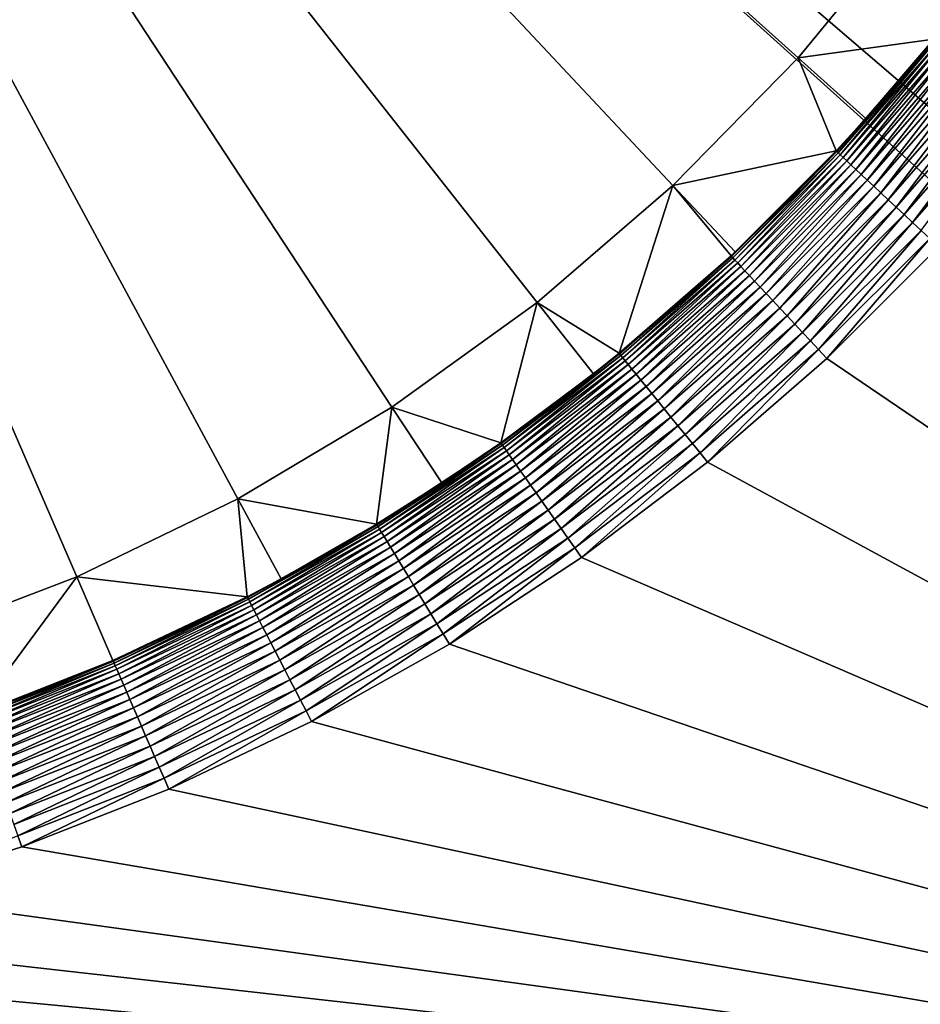
# Model space of a CAD drawing. Extents: x -105 to 105, y -119 to 119.
# Drawn here: x 27 to 59, y -83 to -48 of the extents above; entities that cross this region are included whole.
import ezdxf

# ---------------------------------------------------------------- set-up
doc = ezdxf.new("R2010")
doc.units = 0
doc.header["$MEASUREMENT"] = 0
doc.layers.add('L3', color=7, linetype='Continuous')
doc.layers.add('L4', color=7, linetype='Continuous')

msp = doc.modelspace()

# ---------------------------------------------------------------- linework, layer by layer
at = {"layer": 'L3', "color": 254}
for points in [[(105, -90), (105, 90), (-105, -90)], [(-105, -90), (105, 90), (-105, 90)], [(105, 90, -2), (105, -90, -2), (-105, 90, -2)], [(-105, 90, -2), (105, -90, -2), (-105, -90, -2)]]:
    msp.add_3dface(points, dxfattribs=at)
at = {"layer": 'L4', "color": 250}
for points in [[(-100, -90), (-100, 90), (100, -90)], [(100, -90), (-100, 90), (100, 90)], [(55.13455, -49.50034, 101.5), (59.18574, -44.57747, 101.5), (0, 0, 101.5)], [(40.66664, -61.93808, 101.5), (45.8406, -58.2129, 101.5), (0, 0, 101.5)], [(0, 0, 101.5), (45.8406, -58.2129, 101.5), (50.67516, -54.05673, 101.5)], [(0, 0, 101.5), (50.67516, -54.05673, 101.5), (55.13455, -49.50034, 101.5)], [(23.50236, -70.26906, 101.5), (29.45602, -67.98857, 101.5), (0, 0, 101.5)], [(0, 0, 101.5), (29.45602, -67.98857, 101.5), (35.19161, -65.2047, 101.5)], [(0, 0, 101.5), (35.19161, -65.2047, 101.5), (40.66664, -61.93808, 101.5)], [(55.13455, -49.50034, 101.5), (59.95921, -48.837, 8.825503), (59.18574, -44.57747, 101.5)], [(59.95921, -48.837, 8.825503), (61.7708, -46.52448, 8.825503), (59.18574, -44.57747, 101.5)], [(55.13455, -49.50034, 101.5), (57.54267, -51.66237, 8.825503), (59.95921, -48.837, 8.825503)], [(56.50782, -52.84069, 8.400278), (56.55834, -52.88794, 7.979418), (59.98483, -48.85788, 8.400278)], [(56.50782, -52.84069, 8.400278), (59.98483, -48.85788, 8.400278), (57.54267, -51.66237, 8.825503)], [(60.03847, -48.90156, 7.979418), (59.98483, -48.85788, 8.400278), (56.55834, -52.88794, 7.979418)], [(60.03847, -48.90156, 7.979418), (56.55834, -52.88794, 7.979418), (56.63488, -52.95951, 7.565984)], [(56.63488, -52.95951, 7.565984), (60.11971, -48.96773, 7.565984), (60.03847, -48.90156, 7.979418)], [(56.63488, -52.95951, 7.565984), (56.73687, -53.05488, 7.162984), (60.11971, -48.96773, 7.565984)], [(56.73687, -53.05488, 7.162984), (60.22798, -49.05592, 7.162984), (60.11971, -48.96773, 7.565984)], [(56.73687, -53.05488, 7.162984), (56.86358, -53.17337, 6.773351), (60.22798, -49.05592, 7.162984)], [(60.36248, -49.16547, 6.773351), (60.22798, -49.05592, 7.162984), (56.86358, -53.17337, 6.773351)], [(57.54267, -51.66237, 8.825503), (59.98483, -48.85788, 8.400278), (59.95921, -48.837, 8.825503)], [(60.36248, -49.16547, 6.773351), (56.86358, -53.17337, 6.773351), (57.01408, -53.3141, 6.399919)], [(57.01408, -53.3141, 6.399919), (60.52225, -49.2956, 6.399919), (60.36248, -49.16547, 6.773351)], [(57.01408, -53.3141, 6.399919), (57.18728, -53.47606, 6.045407), (60.52225, -49.2956, 6.399919)], [(60.70611, -49.44535, 6.045407), (60.52225, -49.2956, 6.399919), (57.18728, -53.47606, 6.045407)], [(50.67516, -54.05673, 101.5), (56.48367, -52.81812, 8.825503), (55.13455, -49.50034, 101.5)], [(56.48367, -52.81812, 8.825503), (57.54267, -51.66237, 8.825503), (55.13455, -49.50034, 101.5)], [(60.70611, -49.44535, 6.045407), (57.18728, -53.47606, 6.045407), (57.38192, -53.65806, 5.712393)], [(57.38192, -53.65806, 5.712393), (60.91272, -49.61364, 5.712393), (60.70611, -49.44535, 6.045407)], [(57.38192, -53.65806, 5.712393), (57.59658, -53.85879, 5.403301), (60.91272, -49.61364, 5.712393)], [(57.59658, -53.85879, 5.403301), (61.14058, -49.79924, 5.403301), (60.91272, -49.61364, 5.712393)], [(57.59658, -53.85879, 5.403301), (57.82969, -54.07678, 5.12038), (61.14058, -49.79924, 5.403301)], [(61.38805, -50.0008, 5.12038), (61.14058, -49.79924, 5.403301), (57.82969, -54.07678, 5.12038)], [(61.38805, -50.0008, 5.12038), (57.82969, -54.07678, 5.12038), (58.07957, -54.31045, 4.865687)], [(58.07957, -54.31045, 4.865687), (61.6533, -50.21685, 4.865687), (61.38805, -50.0008, 5.12038)], [(58.07957, -54.31045, 4.865687), (58.3444, -54.55809, 4.641078), (61.6533, -50.21685, 4.865687)], [(61.93442, -50.44582, 4.641078), (61.6533, -50.21685, 4.865687), (58.3444, -54.55809, 4.641078)], [(61.93442, -50.44582, 4.641078), (58.3444, -54.55809, 4.641078), (58.62224, -54.8179, 4.448185)], [(58.62224, -54.8179, 4.448185), (62.22937, -50.68605, 4.448185), (61.93442, -50.44582, 4.641078)], [(58.62224, -54.8179, 4.448185), (58.91109, -55.088, 4.288413), (62.22937, -50.68605, 4.448185)], [(58.91109, -55.088, 4.288413), (62.53598, -50.93579, 4.288413), (62.22937, -50.68605, 4.448185)], [(58.91109, -55.088, 4.288413), (59.20882, -55.36641, 4.162924), (62.53598, -50.93579, 4.288413)], [(62.85203, -51.19322, 4.162924), (62.53598, -50.93579, 4.288413), (59.20882, -55.36641, 4.162924)], [(62.85203, -51.19322, 4.162924), (59.20882, -55.36641, 4.162924), (59.51328, -55.65112, 4.072631)], [(57.54267, -51.66237, 8.825503), (56.48367, -52.81812, 8.825503), (56.50782, -52.84069, 8.400278)], [(50.67516, -54.05673, 101.5), (52.88851, -56.41777, 8.825503), (56.48367, -52.81812, 8.825503)], [(56.50782, -52.84069, 8.400278), (56.48367, -52.81812, 8.825503), (52.7669, -56.57673, 8.400278)], [(56.48367, -52.81812, 8.825503), (52.88851, -56.41777, 8.825503), (52.7669, -56.57673, 8.400278)], [(56.50782, -52.84069, 8.400278), (52.7669, -56.57673, 8.400278), (52.81407, -56.62732, 7.979418)], [(52.81407, -56.62732, 7.979418), (56.55834, -52.88794, 7.979418), (56.50782, -52.84069, 8.400278)], [(52.81407, -56.62732, 7.979418), (52.88554, -56.70395, 7.565984), (56.55834, -52.88794, 7.979418)], [(56.63488, -52.95951, 7.565984), (56.55834, -52.88794, 7.979418), (52.88554, -56.70395, 7.565984)], [(56.63488, -52.95951, 7.565984), (52.88554, -56.70395, 7.565984), (52.98079, -56.80607, 7.162984)], [(52.98079, -56.80607, 7.162984), (56.73687, -53.05488, 7.162984), (56.63488, -52.95951, 7.565984)], [(52.98079, -56.80607, 7.162984), (53.09911, -56.93293, 6.773351), (56.73687, -53.05488, 7.162984)], [(53.09911, -56.93293, 6.773351), (56.86358, -53.17337, 6.773351), (56.73687, -53.05488, 7.162984)], [(53.09911, -56.93293, 6.773351), (53.23964, -57.08361, 6.399919), (56.86358, -53.17337, 6.773351)], [(57.01408, -53.3141, 6.399919), (56.86358, -53.17337, 6.773351), (53.23964, -57.08361, 6.399919)], [(57.01408, -53.3141, 6.399919), (53.23964, -57.08361, 6.399919), (53.40138, -57.25702, 6.045407)], [(53.40138, -57.25702, 6.045407), (57.18728, -53.47606, 6.045407), (57.01408, -53.3141, 6.399919)], [(53.40138, -57.25702, 6.045407), (53.58313, -57.4519, 5.712393), (57.18728, -53.47606, 6.045407)], [(57.38192, -53.65806, 5.712393), (57.18728, -53.47606, 6.045407), (53.58313, -57.4519, 5.712393)], [(57.38192, -53.65806, 5.712393), (53.58313, -57.4519, 5.712393), (53.78358, -57.66682, 5.403301)], [(53.78358, -57.66682, 5.403301), (57.59658, -53.85879, 5.403301), (57.38192, -53.65806, 5.712393)], [(53.78358, -57.66682, 5.403301), (54.00126, -57.90022, 5.12038), (57.59658, -53.85879, 5.403301)], [(54.00126, -57.90022, 5.12038), (57.82969, -54.07678, 5.12038), (57.59658, -53.85879, 5.403301)], [(48.75871, -60.02289, 8.825503), (50.67516, -54.05673, 101.5), (45.8406, -58.2129, 101.5)], [(52.74436, -56.55256, 8.825503), (50.67516, -54.05673, 101.5), (48.75871, -60.02289, 8.825503)], [(52.74436, -56.55256, 8.825503), (52.88851, -56.41777, 8.825503), (50.67516, -54.05673, 101.5)], [(54.00126, -57.90022, 5.12038), (54.2346, -58.15041, 4.865687), (57.82969, -54.07678, 5.12038)], [(58.07957, -54.31045, 4.865687), (57.82969, -54.07678, 5.12038), (54.2346, -58.15041, 4.865687)], [(58.07957, -54.31045, 4.865687), (54.2346, -58.15041, 4.865687), (54.48189, -58.41555, 4.641078)], [(54.48189, -58.41555, 4.641078), (58.3444, -54.55809, 4.641078), (58.07957, -54.31045, 4.865687)], [(54.48189, -58.41555, 4.641078), (54.74135, -58.69374, 4.448185), (58.3444, -54.55809, 4.641078)], [(58.62224, -54.8179, 4.448185), (58.3444, -54.55809, 4.641078), (54.74135, -58.69374, 4.448185)], [(58.62224, -54.8179, 4.448185), (54.74135, -58.69374, 4.448185), (55.01106, -58.98293, 4.288413)], [(55.01106, -58.98293, 4.288413), (58.91109, -55.088, 4.288413), (58.62224, -54.8179, 4.448185)], [(55.01106, -58.98293, 4.288413), (55.28909, -59.28103, 4.162924), (58.91109, -55.088, 4.288413)], [(55.28909, -59.28103, 4.162924), (59.20882, -55.36641, 4.162924), (58.91109, -55.088, 4.288413)], [(55.28909, -59.28103, 4.162924), (55.5734, -59.58587, 4.072631), (59.20882, -55.36641, 4.162924)], [(59.51328, -55.65112, 4.072631), (59.20882, -55.36641, 4.162924), (55.5734, -59.58587, 4.072631)], [(59.51328, -55.65112, 4.072631), (55.5734, -59.58587, 4.072631), (55.86192, -59.89522, 4.018191)], [(55.86192, -59.89522, 4.018191), (59.82226, -55.94004, 4.018191), (59.51328, -55.65112, 4.072631)], [(55.86192, -59.89522, 4.018191), (56.15256, -60.20684, 4), (59.82226, -55.94004, 4.018191)], [(60.1335, -56.23109, 4), (59.82226, -55.94004, 4.018191), (56.15256, -60.20684, 4)], [(52.7669, -56.57673, 8.400278), (52.88851, -56.41777, 8.825503), (52.74436, -56.55256, 8.825503)], [(60.1335, -56.23109, 4), (56.15256, -60.20684, 4), (100, -90, 4)], [(48.77955, -60.04855, 8.400278), (52.74436, -56.55256, 8.825503), (48.75871, -60.02289, 8.825503)], [(52.7669, -56.57673, 8.400278), (52.74436, -56.55256, 8.825503), (48.77955, -60.04855, 8.400278)], [(48.77955, -60.04855, 8.400278), (48.82316, -60.10224, 7.979418), (52.7669, -56.57673, 8.400278)], [(52.81407, -56.62732, 7.979418), (52.7669, -56.57673, 8.400278), (48.82316, -60.10224, 7.979418)], [(52.81407, -56.62732, 7.979418), (48.82316, -60.10224, 7.979418), (48.88923, -60.18357, 7.565984)], [(48.88923, -60.18357, 7.565984), (52.88554, -56.70395, 7.565984), (52.81407, -56.62732, 7.979418)], [(48.88923, -60.18357, 7.565984), (48.97727, -60.29195, 7.162984), (52.88554, -56.70395, 7.565984)], [(52.98079, -56.80607, 7.162984), (52.88554, -56.70395, 7.565984), (48.97727, -60.29195, 7.162984)], [(52.98079, -56.80607, 7.162984), (48.97727, -60.29195, 7.162984), (49.08665, -60.4266, 6.773351)], [(49.08665, -60.4266, 6.773351), (53.09911, -56.93293, 6.773351), (52.98079, -56.80607, 7.162984)], [(49.08665, -60.4266, 6.773351), (49.21657, -60.58653, 6.399919), (53.09911, -56.93293, 6.773351)], [(49.21657, -60.58653, 6.399919), (53.23964, -57.08361, 6.399919), (53.09911, -56.93293, 6.773351)], [(49.21657, -60.58653, 6.399919), (49.36608, -60.77058, 6.045407), (53.23964, -57.08361, 6.399919)], [(53.40138, -57.25702, 6.045407), (53.23964, -57.08361, 6.399919), (49.36608, -60.77058, 6.045407)], [(53.40138, -57.25702, 6.045407), (49.36608, -60.77058, 6.045407), (49.5341, -60.97742, 5.712393)], [(49.5341, -60.97742, 5.712393), (53.58313, -57.4519, 5.712393), (53.40138, -57.25702, 6.045407)], [(49.5341, -60.97742, 5.712393), (49.7194, -61.20552, 5.403301), (53.58313, -57.4519, 5.712393)], [(53.78358, -57.66682, 5.403301), (53.58313, -57.4519, 5.712393), (49.7194, -61.20552, 5.403301)], [(53.78358, -57.66682, 5.403301), (49.7194, -61.20552, 5.403301), (49.92063, -61.45325, 5.12038)], [(49.92063, -61.45325, 5.12038), (54.00126, -57.90022, 5.12038), (53.78358, -57.66682, 5.403301)], [(49.92063, -61.45325, 5.12038), (50.13634, -61.71879, 4.865687), (54.00126, -57.90022, 5.12038)], [(50.13634, -61.71879, 4.865687), (54.2346, -58.15041, 4.865687), (54.00126, -57.90022, 5.12038)], [(50.13634, -61.71879, 4.865687), (50.36495, -62.00021, 4.641078), (54.2346, -58.15041, 4.865687)], [(54.48189, -58.41555, 4.641078), (54.2346, -58.15041, 4.865687), (50.36495, -62.00021, 4.641078)], [(40.66664, -61.93808, 101.5), (44.54535, -63.21291, 8.825503), (45.8406, -58.2129, 101.5)], [(47.84278, -60.75547, 8.825503), (45.8406, -58.2129, 101.5), (44.54535, -63.21291, 8.825503)], [(48.75871, -60.02289, 8.825503), (45.8406, -58.2129, 101.5), (47.84278, -60.75547, 8.825503)], [(54.48189, -58.41555, 4.641078), (50.36495, -62.00021, 4.641078), (50.60479, -62.29546, 4.448185)], [(50.60479, -62.29546, 4.448185), (54.74135, -58.69374, 4.448185), (54.48189, -58.41555, 4.641078)], [(50.60479, -62.29546, 4.448185), (50.85413, -62.6024, 4.288413), (54.74135, -58.69374, 4.448185)], [(55.01106, -58.98293, 4.288413), (54.74135, -58.69374, 4.448185), (50.85413, -62.6024, 4.288413)], [(55.01106, -58.98293, 4.288413), (50.85413, -62.6024, 4.288413), (51.11115, -62.91879, 4.162924)], [(51.11115, -62.91879, 4.162924), (55.28909, -59.28103, 4.162924), (55.01106, -58.98293, 4.288413)], [(51.11115, -62.91879, 4.162924), (51.37397, -63.24233, 4.072631), (55.28909, -59.28103, 4.162924)], [(51.37397, -63.24233, 4.072631), (55.5734, -59.58587, 4.072631), (55.28909, -59.28103, 4.162924)], [(51.37397, -63.24233, 4.072631), (51.64069, -63.57067, 4.018191), (55.5734, -59.58587, 4.072631)], [(55.86192, -59.89522, 4.018191), (55.5734, -59.58587, 4.072631), (51.64069, -63.57067, 4.018191)], [(55.86192, -59.89522, 4.018191), (51.64069, -63.57067, 4.018191), (51.90936, -63.90142, 4)], [(51.90936, -63.90142, 4), (56.15256, -60.20684, 4), (55.86192, -59.89522, 4.018191)], [(44.56438, -63.23992, 8.400278), (44.60423, -63.29647, 7.979418), (48.77955, -60.04855, 8.400278)], [(44.56438, -63.23992, 8.400278), (48.77955, -60.04855, 8.400278), (47.84278, -60.75547, 8.825503)], [(44.60423, -63.29647, 7.979418), (48.82316, -60.10224, 7.979418), (48.77955, -60.04855, 8.400278)], [(44.60423, -63.29647, 7.979418), (44.66459, -63.38212, 7.565984), (48.82316, -60.10224, 7.979418)], [(48.88923, -60.18357, 7.565984), (48.82316, -60.10224, 7.979418), (44.66459, -63.38212, 7.565984)], [(48.88923, -60.18357, 7.565984), (44.66459, -63.38212, 7.565984), (44.74502, -63.49626, 7.162984)], [(44.74502, -63.49626, 7.162984), (48.97727, -60.29195, 7.162984), (48.88923, -60.18357, 7.565984)], [(44.74502, -63.49626, 7.162984), (44.84495, -63.63807, 6.773351), (48.97727, -60.29195, 7.162984)], [(49.08665, -60.4266, 6.773351), (48.97727, -60.29195, 7.162984), (44.84495, -63.63807, 6.773351)], [(48.77955, -60.04855, 8.400278), (48.75871, -60.02289, 8.825503), (47.84278, -60.75547, 8.825503)], [(100, -90, 4), (56.15256, -60.20684, 4), (51.90936, -63.90142, 4)], [(49.08665, -60.4266, 6.773351), (44.84495, -63.63807, 6.773351), (44.96364, -63.8065, 6.399919)], [(44.96364, -63.8065, 6.399919), (49.21657, -60.58653, 6.399919), (49.08665, -60.4266, 6.773351)], [(44.96364, -63.8065, 6.399919), (45.10023, -64.00033, 6.045407), (49.21657, -60.58653, 6.399919)], [(45.10023, -64.00033, 6.045407), (49.36608, -60.77058, 6.045407), (49.21657, -60.58653, 6.399919)], [(47.84278, -60.75547, 8.825503), (44.54535, -63.21291, 8.825503), (44.56438, -63.23992, 8.400278)], [(45.10023, -64.00033, 6.045407), (45.25373, -64.21816, 5.712393), (49.36608, -60.77058, 6.045407)], [(49.5341, -60.97742, 5.712393), (49.36608, -60.77058, 6.045407), (45.25373, -64.21816, 5.712393)], [(49.5341, -60.97742, 5.712393), (45.25373, -64.21816, 5.712393), (45.42302, -64.45839, 5.403301)], [(45.42302, -64.45839, 5.403301), (49.7194, -61.20552, 5.403301), (49.5341, -60.97742, 5.712393)], [(45.42302, -64.45839, 5.403301), (45.60687, -64.71928, 5.12038), (49.7194, -61.20552, 5.403301)], [(49.92063, -61.45325, 5.12038), (49.7194, -61.20552, 5.403301), (45.60687, -64.71928, 5.12038)], [(49.92063, -61.45325, 5.12038), (45.60687, -64.71928, 5.12038), (45.80393, -64.99893, 4.865687)], [(45.80393, -64.99893, 4.865687), (50.13634, -61.71879, 4.865687), (49.92063, -61.45325, 5.12038)], [(35.19161, -65.2047, 101.5), (40.12395, -66.10771, 8.825503), (40.66664, -61.93808, 101.5)], [(40.12395, -66.10771, 8.825503), (42.44284, -64.64336, 8.825503), (40.66664, -61.93808, 101.5)], [(40.66664, -61.93808, 101.5), (42.44284, -64.64336, 8.825503), (44.54535, -63.21291, 8.825503)], [(45.80393, -64.99893, 4.865687), (46.01279, -65.29531, 4.641078), (50.13634, -61.71879, 4.865687)], [(46.01279, -65.29531, 4.641078), (50.36495, -62.00021, 4.641078), (50.13634, -61.71879, 4.865687)], [(46.01279, -65.29531, 4.641078), (46.23191, -65.60625, 4.448185), (50.36495, -62.00021, 4.641078)], [(50.60479, -62.29546, 4.448185), (50.36495, -62.00021, 4.641078), (46.23191, -65.60625, 4.448185)], [(50.60479, -62.29546, 4.448185), (46.23191, -65.60625, 4.448185), (46.4597, -65.9295, 4.288413)], [(46.4597, -65.9295, 4.288413), (50.85413, -62.6024, 4.288413), (50.60479, -62.29546, 4.448185)], [(46.4597, -65.9295, 4.288413), (46.69451, -66.26271, 4.162924), (50.85413, -62.6024, 4.288413)], [(51.11115, -62.91879, 4.162924), (50.85413, -62.6024, 4.288413), (46.69451, -66.26271, 4.162924)], [(51.11115, -62.91879, 4.162924), (46.69451, -66.26271, 4.162924), (46.93462, -66.60344, 4.072631)], [(46.93462, -66.60344, 4.072631), (51.37397, -63.24233, 4.072631), (51.11115, -62.91879, 4.162924)], [(44.56438, -63.23992, 8.400278), (42.44284, -64.64336, 8.825503), (40.14109, -66.13596, 8.400278)], [(44.56438, -63.23992, 8.400278), (40.14109, -66.13596, 8.400278), (40.17698, -66.19509, 7.979418)], [(40.17698, -66.19509, 7.979418), (44.60423, -63.29647, 7.979418), (44.56438, -63.23992, 8.400278)], [(40.17698, -66.19509, 7.979418), (40.23135, -66.28466, 7.565984), (44.60423, -63.29647, 7.979418)], [(40.23135, -66.28466, 7.565984), (44.66459, -63.38212, 7.565984), (44.60423, -63.29647, 7.979418)], [(40.23135, -66.28466, 7.565984), (40.30381, -66.40404, 7.162984), (44.66459, -63.38212, 7.565984)], [(44.74502, -63.49626, 7.162984), (44.66459, -63.38212, 7.565984), (40.30381, -66.40404, 7.162984)], [(44.54535, -63.21291, 8.825503), (42.44284, -64.64336, 8.825503), (44.56438, -63.23992, 8.400278)], [(46.93462, -66.60344, 4.072631), (47.17829, -66.94923, 4.018191), (51.37397, -63.24233, 4.072631)], [(47.17829, -66.94923, 4.018191), (51.64069, -63.57067, 4.018191), (51.37397, -63.24233, 4.072631)], [(44.74502, -63.49626, 7.162984), (40.30381, -66.40404, 7.162984), (40.39381, -66.55233, 6.773351)], [(40.39381, -66.55233, 6.773351), (44.84495, -63.63807, 6.773351), (44.74502, -63.49626, 7.162984)], [(40.39381, -66.55233, 6.773351), (40.50073, -66.72848, 6.399919), (44.84495, -63.63807, 6.773351)], [(44.96364, -63.8065, 6.399919), (44.84495, -63.63807, 6.773351), (40.50073, -66.72848, 6.399919)], [(47.17829, -66.94923, 4.018191), (47.42375, -67.29756, 4), (51.64069, -63.57067, 4.018191)], [(51.90936, -63.90142, 4), (51.64069, -63.57067, 4.018191), (47.42375, -67.29756, 4)], [(44.96364, -63.8065, 6.399919), (40.50073, -66.72848, 6.399919), (40.62376, -66.93119, 6.045407)], [(40.62376, -66.93119, 6.045407), (45.10023, -64.00033, 6.045407), (44.96364, -63.8065, 6.399919)], [(40.62376, -66.93119, 6.045407), (40.76202, -67.15899, 5.712393), (45.10023, -64.00033, 6.045407)], [(40.76202, -67.15899, 5.712393), (45.25373, -64.21816, 5.712393), (45.10023, -64.00033, 6.045407)], [(100, -90, 4), (51.90936, -63.90142, 4), (47.42375, -67.29756, 4)], [(40.76202, -67.15899, 5.712393), (40.91451, -67.41022, 5.403301), (45.25373, -64.21816, 5.712393)], [(45.42302, -64.45839, 5.403301), (45.25373, -64.21816, 5.712393), (40.91451, -67.41022, 5.403301)], [(45.42302, -64.45839, 5.403301), (40.91451, -67.41022, 5.403301), (41.08011, -67.68306, 5.12038)], [(41.08011, -67.68306, 5.12038), (45.60687, -64.71928, 5.12038), (45.42302, -64.45839, 5.403301)], [(42.44284, -64.64336, 8.825503), (40.12395, -66.10771, 8.825503), (40.14109, -66.13596, 8.400278)], [(41.08011, -67.68306, 5.12038), (41.25761, -67.97551, 4.865687), (45.60687, -64.71928, 5.12038)], [(45.80393, -64.99893, 4.865687), (45.60687, -64.71928, 5.12038), (41.25761, -67.97551, 4.865687)], [(29.45602, -67.98857, 101.5), (35.51516, -68.69376, 8.825503), (35.19161, -65.2047, 101.5)], [(35.51516, -68.69376, 8.825503), (36.72867, -68.05266, 8.825503), (35.19161, -65.2047, 101.5)], [(35.19161, -65.2047, 101.5), (36.72867, -68.05266, 8.825503), (40.12395, -66.10771, 8.825503)], [(45.80393, -64.99893, 4.865687), (41.25761, -67.97551, 4.865687), (41.44574, -68.28547, 4.641078)], [(41.44574, -68.28547, 4.641078), (46.01279, -65.29531, 4.641078), (45.80393, -64.99893, 4.865687)], [(41.44574, -68.28547, 4.641078), (41.64311, -68.61065, 4.448185), (46.01279, -65.29531, 4.641078)], [(41.64311, -68.61065, 4.448185), (46.23191, -65.60625, 4.448185), (46.01279, -65.29531, 4.641078)], [(41.64311, -68.61065, 4.448185), (41.84829, -68.94871, 4.288413), (46.23191, -65.60625, 4.448185)], [(46.4597, -65.9295, 4.288413), (46.23191, -65.60625, 4.448185), (41.84829, -68.94871, 4.288413)], [(40.14109, -66.13596, 8.400278), (36.72867, -68.05266, 8.825503), (35.53034, -68.72312, 8.400278)], [(40.14109, -66.13596, 8.400278), (35.53034, -68.72312, 8.400278), (35.56211, -68.78456, 7.979418)], [(40.17698, -66.19509, 7.979418), (40.14109, -66.13596, 8.400278), (35.56211, -68.78456, 7.979418)], [(40.17698, -66.19509, 7.979418), (35.56211, -68.78456, 7.979418), (35.61023, -68.87764, 7.565984)], [(35.61023, -68.87764, 7.565984), (40.23135, -66.28466, 7.565984), (40.17698, -66.19509, 7.979418)], [(40.12395, -66.10771, 8.825503), (36.72867, -68.05266, 8.825503), (40.14109, -66.13596, 8.400278)], [(46.4597, -65.9295, 4.288413), (41.84829, -68.94871, 4.288413), (42.05979, -69.29717, 4.162924)], [(42.05979, -69.29717, 4.162924), (46.69451, -66.26271, 4.162924), (46.4597, -65.9295, 4.288413)], [(35.61023, -68.87764, 7.565984), (35.67436, -69.00168, 7.162984), (40.23135, -66.28466, 7.565984)], [(35.67436, -69.00168, 7.162984), (40.30381, -66.40404, 7.162984), (40.23135, -66.28466, 7.565984)], [(35.67436, -69.00168, 7.162984), (35.75403, -69.15578, 6.773351), (40.30381, -66.40404, 7.162984)], [(40.39381, -66.55233, 6.773351), (40.30381, -66.40404, 7.162984), (35.75403, -69.15578, 6.773351)], [(40.39381, -66.55233, 6.773351), (35.75403, -69.15578, 6.773351), (35.84866, -69.33882, 6.399919)], [(35.84866, -69.33882, 6.399919), (40.50073, -66.72848, 6.399919), (40.39381, -66.55233, 6.773351)], [(42.05979, -69.29717, 4.162924), (42.27607, -69.65351, 4.072631), (46.69451, -66.26271, 4.162924)], [(46.93462, -66.60344, 4.072631), (46.69451, -66.26271, 4.162924), (42.27607, -69.65351, 4.072631)], [(46.93462, -66.60344, 4.072631), (42.27607, -69.65351, 4.072631), (42.49556, -70.01513, 4.018191)], [(42.49556, -70.01513, 4.018191), (47.17829, -66.94923, 4.018191), (46.93462, -66.60344, 4.072631)], [(35.84866, -69.33882, 6.399919), (35.95756, -69.54946, 6.045407), (40.50073, -66.72848, 6.399919)], [(40.62376, -66.93119, 6.045407), (40.50073, -66.72848, 6.399919), (35.95756, -69.54946, 6.045407)], [(40.62376, -66.93119, 6.045407), (35.95756, -69.54946, 6.045407), (36.07995, -69.78617, 5.712393)], [(36.07995, -69.78617, 5.712393), (40.76202, -67.15899, 5.712393), (40.62376, -66.93119, 6.045407)], [(42.49556, -70.01513, 4.018191), (42.71665, -70.37941, 4), (47.17829, -66.94923, 4.018191)], [(42.71665, -70.37941, 4), (47.42375, -67.29756, 4), (47.17829, -66.94923, 4.018191)], [(36.07995, -69.78617, 5.712393), (36.21492, -70.04723, 5.403301), (40.76202, -67.15899, 5.712393)], [(36.21492, -70.04723, 5.403301), (40.91451, -67.41022, 5.403301), (40.76202, -67.15899, 5.712393)], [(47.42375, -67.29756, 4), (42.71665, -70.37941, 4), (100, -90, 4)], [(36.21492, -70.04723, 5.403301), (36.36149, -70.33075, 5.12038), (40.91451, -67.41022, 5.403301)], [(41.08011, -67.68306, 5.12038), (40.91451, -67.41022, 5.403301), (36.36149, -70.33075, 5.12038)], [(23.50236, -70.26906, 101.5), (25.8223, -72.89285, 8.825503), (29.45602, -67.98857, 101.5)], [(25.8223, -72.89285, 8.825503), (30.74051, -70.959, 8.825503), (29.45602, -67.98857, 101.5)], [(29.45602, -67.98857, 101.5), (30.74051, -70.959, 8.825503), (35.51516, -68.69376, 8.825503)], [(41.08011, -67.68306, 5.12038), (36.36149, -70.33075, 5.12038), (36.51861, -70.63464, 4.865687)], [(36.51861, -70.63464, 4.865687), (41.25761, -67.97551, 4.865687), (41.08011, -67.68306, 5.12038)], [(36.51861, -70.63464, 4.865687), (36.68512, -70.95671, 4.641078), (41.25761, -67.97551, 4.865687)], [(41.44574, -68.28547, 4.641078), (41.25761, -67.97551, 4.865687), (36.68512, -70.95671, 4.641078)], [(36.72867, -68.05266, 8.825503), (35.51516, -68.69376, 8.825503), (35.53034, -68.72312, 8.400278)], [(41.44574, -68.28547, 4.641078), (36.68512, -70.95671, 4.641078), (36.85983, -71.29462, 4.448185)], [(36.85983, -71.29462, 4.448185), (41.64311, -68.61065, 4.448185), (41.44574, -68.28547, 4.641078)], [(35.51516, -68.69376, 8.825503), (30.74051, -70.959, 8.825503), (30.75365, -70.98933, 8.400278)], [(35.53034, -68.72312, 8.400278), (35.51516, -68.69376, 8.825503), (30.75365, -70.98933, 8.400278)], [(36.85983, -71.29462, 4.448185), (37.04144, -71.6459, 4.288413), (41.64311, -68.61065, 4.448185)], [(37.04144, -71.6459, 4.288413), (41.84829, -68.94871, 4.288413), (41.64311, -68.61065, 4.448185)], [(35.53034, -68.72312, 8.400278), (30.75365, -70.98933, 8.400278), (30.78115, -71.0528, 7.979418)], [(35.56211, -68.78456, 7.979418), (35.53034, -68.72312, 8.400278), (30.78115, -71.0528, 7.979418)], [(35.56211, -68.78456, 7.979418), (30.78115, -71.0528, 7.979418), (30.8228, -71.14895, 7.565984)], [(35.61023, -68.87764, 7.565984), (35.56211, -68.78456, 7.979418), (30.8228, -71.14895, 7.565984)], [(35.61023, -68.87764, 7.565984), (30.8228, -71.14895, 7.565984), (30.87831, -71.27708, 7.162984)], [(30.87831, -71.27708, 7.162984), (35.67436, -69.00168, 7.162984), (35.61023, -68.87764, 7.565984)], [(30.87831, -71.27708, 7.162984), (30.94727, -71.43626, 6.773351), (35.67436, -69.00168, 7.162984)], [(30.94727, -71.43626, 6.773351), (35.75403, -69.15578, 6.773351), (35.67436, -69.00168, 7.162984)], [(37.04144, -71.6459, 4.288413), (37.22865, -72.008, 4.162924), (41.84829, -68.94871, 4.288413)], [(42.05979, -69.29717, 4.162924), (41.84829, -68.94871, 4.288413), (37.22865, -72.008, 4.162924)], [(30.94727, -71.43626, 6.773351), (31.02918, -71.62534, 6.399919), (35.75403, -69.15578, 6.773351)], [(35.84866, -69.33882, 6.399919), (35.75403, -69.15578, 6.773351), (31.02918, -71.62534, 6.399919)], [(35.84866, -69.33882, 6.399919), (31.02918, -71.62534, 6.399919), (31.12344, -71.84292, 6.045407)], [(31.12344, -71.84292, 6.045407), (35.95756, -69.54946, 6.045407), (35.84866, -69.33882, 6.399919)], [(42.05979, -69.29717, 4.162924), (37.22865, -72.008, 4.162924), (37.42008, -72.37828, 4.072631)], [(37.42008, -72.37828, 4.072631), (42.27607, -69.65351, 4.072631), (42.05979, -69.29717, 4.162924)], [(31.12344, -71.84292, 6.045407), (31.22937, -72.08744, 5.712393), (35.95756, -69.54946, 6.045407)], [(36.07995, -69.78617, 5.712393), (35.95756, -69.54946, 6.045407), (31.22937, -72.08744, 5.712393)], [(37.42008, -72.37828, 4.072631), (37.61436, -72.75405, 4.018191), (42.27607, -69.65351, 4.072631)], [(42.49556, -70.01513, 4.018191), (42.27607, -69.65351, 4.072631), (37.61436, -72.75405, 4.018191)], [(36.07995, -69.78617, 5.712393), (31.22937, -72.08744, 5.712393), (31.34619, -72.35711, 5.403301)], [(31.34619, -72.35711, 5.403301), (36.21492, -70.04723, 5.403301), (36.07995, -69.78617, 5.712393)], [(31.34619, -72.35711, 5.403301), (31.47306, -72.64997, 5.12038), (36.21492, -70.04723, 5.403301)], [(31.47306, -72.64997, 5.12038), (36.36149, -70.33075, 5.12038), (36.21492, -70.04723, 5.403301)], [(42.49556, -70.01513, 4.018191), (37.61436, -72.75405, 4.018191), (37.81006, -73.13257, 4)], [(37.81006, -73.13257, 4), (42.71665, -70.37941, 4), (42.49556, -70.01513, 4.018191)], [(31.47306, -72.64997, 5.12038), (31.60906, -72.96389, 4.865687), (36.36149, -70.33075, 5.12038)], [(36.51861, -70.63464, 4.865687), (36.36149, -70.33075, 5.12038), (31.60906, -72.96389, 4.865687)], [(42.71665, -70.37941, 4), (37.81006, -73.13257, 4), (100, -90, 4)], [(36.51861, -70.63464, 4.865687), (31.60906, -72.96389, 4.865687), (31.75319, -73.29658, 4.641078)], [(31.75319, -73.29658, 4.641078), (36.68512, -70.95671, 4.641078), (36.51861, -70.63464, 4.865687)], [(30.74051, -70.959, 8.825503), (25.8223, -72.89285, 8.825503), (25.83334, -72.92401, 8.400278)], [(30.75365, -70.98933, 8.400278), (30.74051, -70.959, 8.825503), (25.83334, -72.92401, 8.400278)], [(30.75365, -70.98933, 8.400278), (25.83334, -72.92401, 8.400278), (25.85643, -72.98921, 7.979418)], [(30.78115, -71.0528, 7.979418), (30.75365, -70.98933, 8.400278), (25.85643, -72.98921, 7.979418)], [(30.78115, -71.0528, 7.979418), (25.85643, -72.98921, 7.979418), (25.89142, -73.08798, 7.565984)], [(30.8228, -71.14895, 7.565984), (30.78115, -71.0528, 7.979418), (25.89142, -73.08798, 7.565984)], [(30.8228, -71.14895, 7.565984), (25.89142, -73.08798, 7.565984), (25.93805, -73.2196, 7.162984)], [(30.87831, -71.27708, 7.162984), (30.8228, -71.14895, 7.565984), (25.93805, -73.2196, 7.162984)], [(31.75319, -73.29658, 4.641078), (31.9044, -73.64563, 4.448185), (36.68512, -70.95671, 4.641078)], [(36.85983, -71.29462, 4.448185), (36.68512, -70.95671, 4.641078), (31.9044, -73.64563, 4.448185)], [(30.87831, -71.27708, 7.162984), (25.93805, -73.2196, 7.162984), (25.99598, -73.38312, 6.773351)], [(25.99598, -73.38312, 6.773351), (30.94727, -71.43626, 6.773351), (30.87831, -71.27708, 7.162984)], [(25.99598, -73.38312, 6.773351), (26.06478, -73.57734, 6.399919), (30.94727, -71.43626, 6.773351)], [(26.06478, -73.57734, 6.399919), (31.02918, -71.62534, 6.399919), (30.94727, -71.43626, 6.773351)], [(36.85983, -71.29462, 4.448185), (31.9044, -73.64563, 4.448185), (32.0616, -74.00849, 4.288413)], [(32.0616, -74.00849, 4.288413), (37.04144, -71.6459, 4.288413), (36.85983, -71.29462, 4.448185)], [(26.06478, -73.57734, 6.399919), (26.14396, -73.80086, 6.045407), (31.02918, -71.62534, 6.399919)], [(31.12344, -71.84292, 6.045407), (31.02918, -71.62534, 6.399919), (26.14396, -73.80086, 6.045407)], [(31.12344, -71.84292, 6.045407), (26.14396, -73.80086, 6.045407), (26.23294, -74.05204, 5.712393)], [(26.23294, -74.05204, 5.712393), (31.22937, -72.08744, 5.712393), (31.12344, -71.84292, 6.045407)], [(32.0616, -74.00849, 4.288413), (32.22364, -74.38253, 4.162924), (37.04144, -71.6459, 4.288413)], [(32.22364, -74.38253, 4.162924), (37.22865, -72.008, 4.162924), (37.04144, -71.6459, 4.288413)], [(26.23294, -74.05204, 5.712393), (26.33108, -74.32906, 5.403301), (31.22937, -72.08744, 5.712393)], [(31.34619, -72.35711, 5.403301), (31.22937, -72.08744, 5.712393), (26.33108, -74.32906, 5.403301)], [(32.22364, -74.38253, 4.162924), (32.38934, -74.76502, 4.072631), (37.22865, -72.008, 4.162924)], [(37.42008, -72.37828, 4.072631), (37.22865, -72.008, 4.162924), (32.38934, -74.76502, 4.072631)], [(31.34619, -72.35711, 5.403301), (26.33108, -74.32906, 5.403301), (26.43765, -74.6299, 5.12038)], [(26.43765, -74.6299, 5.12038), (31.47306, -72.64997, 5.12038), (31.34619, -72.35711, 5.403301)], [(37.42008, -72.37828, 4.072631), (32.38934, -74.76502, 4.072631), (32.55749, -75.15318, 4.018191)], [(32.55749, -75.15318, 4.018191), (37.61436, -72.75405, 4.018191), (37.42008, -72.37828, 4.072631)], [(26.43765, -74.6299, 5.12038), (26.55189, -74.95238, 4.865687), (31.47306, -72.64997, 5.12038)], [(26.55189, -74.95238, 4.865687), (31.60906, -72.96389, 4.865687), (31.47306, -72.64997, 5.12038)], [(32.55749, -75.15318, 4.018191), (32.72688, -75.54419, 4), (37.61436, -72.75405, 4.018191)], [(37.81006, -73.13257, 4), (37.61436, -72.75405, 4.018191), (32.72688, -75.54419, 4)], [(26.55189, -74.95238, 4.865687), (26.67296, -75.29414, 4.641078), (31.60906, -72.96389, 4.865687)], [(31.75319, -73.29658, 4.641078), (31.60906, -72.96389, 4.865687), (26.67296, -75.29414, 4.641078)], [(100, -90, 4), (37.81006, -73.13257, 4), (32.72688, -75.54419, 4)], [(31.75319, -73.29658, 4.641078), (26.67296, -75.29414, 4.641078), (26.79997, -75.6527, 4.448185)], [(26.79997, -75.6527, 4.448185), (31.9044, -73.64563, 4.448185), (31.75319, -73.29658, 4.641078)], [(26.79997, -75.6527, 4.448185), (26.93202, -76.02545, 4.288413), (31.9044, -73.64563, 4.448185)], [(32.0616, -74.00849, 4.288413), (31.9044, -73.64563, 4.448185), (26.93202, -76.02545, 4.288413)], [(32.0616, -74.00849, 4.288413), (26.93202, -76.02545, 4.288413), (27.06814, -76.40968, 4.162924)], [(27.06814, -76.40968, 4.162924), (32.22364, -74.38253, 4.162924), (32.0616, -74.00849, 4.288413)], [(27.06814, -76.40968, 4.162924), (27.20733, -76.8026, 4.072631), (32.22364, -74.38253, 4.162924)], [(27.20733, -76.8026, 4.072631), (32.38934, -74.76502, 4.072631), (32.22364, -74.38253, 4.162924)], [(27.20733, -76.8026, 4.072631), (27.34858, -77.20134, 4.018191), (32.38934, -74.76502, 4.072631)], [(32.55749, -75.15318, 4.018191), (32.38934, -74.76502, 4.072631), (27.34858, -77.20134, 4.018191)], [(32.55749, -75.15318, 4.018191), (27.34858, -77.20134, 4.018191), (27.49087, -77.603, 4)], [(27.49087, -77.603, 4), (32.72688, -75.54419, 4), (32.55749, -75.15318, 4.018191)], [(100, -90, 4), (32.72688, -75.54419, 4), (27.49087, -77.603, 4)], [(27.49087, -77.603, 4), (27.34858, -77.20134, 4.018191), (22.12646, -79.29938, 4)], [(27.49087, -77.603, 4), (22.12646, -79.29938, 4), (100, -90, 4)], [(100, -90, 4), (22.12646, -79.29938, 4), (16.65873, -80.62543, 4)], [(100, -90, 4), (16.65873, -80.62543, 4), (11.11319, -81.57493, 4)], [(11.11319, -81.57493, 4), (5.51575, -82.14347, 4), (100, -90, 4)], [(100, -90, 4), (-0.107449, -82.32837, 4), (-100, -90, 4)], [(100, -90, 4), (5.51575, -82.14347, 4), (-0.107449, -82.32837, 4)]]:
    msp.add_3dface(points, dxfattribs=at)

doc.saveas('drawing.dxf')
